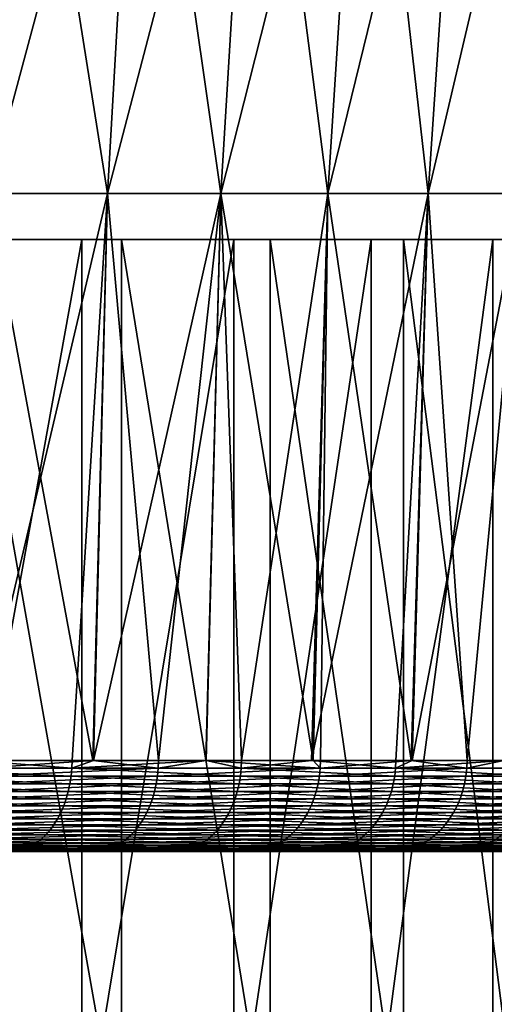
# Model space of a CAD drawing. Extents: x -329 to 30, y -98 to 0.
# Drawn here: x 6 to 7, y -38 to -34 of the extents above; entities that cross this region are included whole.
import ezdxf

# ---------------------------------------------------------------- set-up
doc = ezdxf.new("R2010")
doc.units = 0
doc.header["$MEASUREMENT"] = 0
doc.layers.add('L1', color=7, linetype='Continuous')
doc.layers.add('L2', color=7, linetype='Continuous')

msp = doc.modelspace()

# ---------------------------------------------------------------- linework, layer by layer
at = {"layer": 'L1', "color": 7}
for points in [[(6.542397, -35, -5.504495), (6.044996, -35, -6.046534), (0.000006, -35)], [(0.000006, -35), (6.044996, -35, -6.046534), (5.50283, -35, -6.543807)], [(7.731095, -35, -3.651384), (7.388593, -35, -4.30247), (0.000006, -35)], [(0.000006, -35), (7.388593, -35, -4.30247), (6.991374, -35, -4.921701)], [(0.000006, -35), (6.991374, -35, -4.921701), (6.542397, -35, -5.504495)], [(8.407185, -35, -1.556171), (8.242286, -35, -2.273133), (0.000006, -35)], [(0.000006, -35), (8.242286, -35, -2.273133), (8.016375, -35, -2.973264)], [(0.000006, -35), (8.016375, -35, -2.973264), (7.731095, -35, -3.651384)], [(8.52584, -35, 0.642223), (8.549488, -35, -0.093077), (0.000006, -35)], [(0.000006, -35), (8.549488, -35, -0.093077), (8.509844, -35, -0.827688)], [(0.000006, -35), (8.509844, -35, -0.827688), (8.407185, -35, -1.556171)], [(8.079197, -35, 2.798035), (8.289827, -35, 2.09315), (0.000006, -35)], [(0.000006, -35), (8.289827, -35, 2.09315), (8.439071, -35, 1.372768)], [(0.000006, -35), (8.439071, -35, 1.372768), (8.52584, -35, 0.642223)], [(7.096867, -35, 4.768325), (7.480512, -35, 4.140593), (0.000006, -35)], [(0.000006, -35), (7.480512, -35, 4.140593), (7.808756, -35, 3.482204)], [(0.000006, -35), (7.808756, -35, 3.482204), (8.079197, -35, 2.798035)], [(5.64398, -35, 6.422454), (6.175195, -35, 5.913495), (0.000006, -35)], [(0.000006, -35), (6.175195, -35, 5.913495), (6.660695, -35, 5.360755)], [(0.000006, -35), (6.660695, -35, 5.360755), (7.096867, -35, 4.768325)], [(5.50283, -38, -6.543807), (5.50283, -35, -6.543807), (6.044996, -35, -6.046534)], [(5.50283, -38, -6.543807), (6.044996, -35, -6.046534), (6.044996, -38, -6.046534)], [(6.175195, -38, 5.913495), (6.175195, -35, 5.913495), (5.64398, -35, 6.422454)], [(6.175195, -38, 5.913495), (5.64398, -35, 6.422454), (5.64398, -38, 6.422454)], [(6.044996, -38, -6.046534), (6.044996, -35, -6.046534), (6.542397, -35, -5.504495)], [(6.044996, -38, -6.046534), (6.542397, -35, -5.504495), (6.542397, -38, -5.504495)], [(6.660695, -38, 5.360755), (6.660695, -35, 5.360755), (6.175195, -35, 5.913495)], [(6.660695, -38, 5.360755), (6.175195, -35, 5.913495), (6.175195, -38, 5.913495)], [(6.542397, -38, -5.504495), (6.542397, -35, -5.504495), (6.991374, -35, -4.921701)], [(6.542397, -38, -5.504495), (6.991374, -35, -4.921701), (6.991374, -38, -4.921701)], [(7.096867, -38, 4.768325), (7.096867, -35, 4.768325), (6.660695, -35, 5.360755)], [(7.096867, -38, 4.768325), (6.660695, -35, 5.360755), (6.660695, -38, 5.360755)], [(6.991374, -38, -4.921701), (6.991374, -35, -4.921701), (7.388593, -35, -4.30247)], [(6.991374, -38, -4.921701), (7.388593, -35, -4.30247), (7.388593, -38, -4.30247)], [(7.480512, -38, 4.140593), (7.480512, -35, 4.140593), (7.096867, -35, 4.768325)], [(7.480512, -38, 4.140593), (7.096867, -35, 4.768325), (7.096867, -38, 4.768325)], [(7.388593, -38, -4.30247), (7.388593, -35, -4.30247), (7.731095, -35, -3.651384)], [(7.388593, -38, -4.30247), (7.731095, -35, -3.651384), (7.731095, -38, -3.651384)]]:
    msp.add_3dface(points, dxfattribs=at)
at = {"layer": 'L2', "color": 7}
for points in [[(5.737346, -34.84901, 7.016479), (6.128552, -34.84901, 6.677498), (6.234432, -33.00115, 6.792862)], [(5.737346, -34.84901, 7.016479), (6.234432, -33.00115, 6.792862), (5.836468, -33.00115, 7.1377)], [(6.128552, -34.84901, -6.677498), (5.737346, -34.84901, -7.016479), (5.836468, -33.00115, -7.1377)], [(6.128552, -34.84901, -6.677498), (5.836468, -33.00115, -7.1377), (6.234432, -33.00115, -6.792862)], [(6.128552, -34.84901, 6.677498), (6.499767, -34.84901, 6.316735), (6.612061, -33.00115, 6.425867)], [(6.128552, -34.84901, 6.677498), (6.612061, -33.00115, 6.425867), (6.234432, -33.00115, 6.792862)], [(6.499767, -34.84901, -6.316735), (6.128552, -34.84901, -6.677498), (6.234432, -33.00115, -6.792862)], [(6.499767, -34.84901, -6.316735), (6.234432, -33.00115, -6.792862), (6.612061, -33.00115, -6.425867)], [(6.499767, -34.84901, 6.316735), (6.849782, -34.84901, 5.93537), (6.968122, -33.00115, 6.037912)], [(6.499767, -34.84901, 6.316735), (6.968122, -33.00115, 6.037912), (6.612061, -33.00115, 6.425867)], [(6.849782, -34.84901, -5.93537), (6.499767, -34.84901, -6.316735), (6.612061, -33.00115, -6.425867)], [(6.849782, -34.84901, -5.93537), (6.612061, -33.00115, -6.425867), (6.968122, -33.00115, -6.037912)], [(6.849782, -34.84901, 5.93537), (7.177453, -34.84901, 5.534644), (7.301455, -33.00115, 5.630264)], [(6.849782, -34.84901, 5.93537), (7.301455, -33.00115, 5.630264), (6.968122, -33.00115, 6.037912)], [(7.177453, -34.84901, -5.534644), (6.849782, -34.84901, -5.93537), (6.968122, -33.00115, -6.037912)], [(7.177453, -34.84901, -5.534644), (6.968122, -33.00115, -6.037912), (7.301455, -33.00115, -5.630264)], [(7.177453, -34.84901, 5.534644), (7.481714, -34.84901, 5.115865), (7.610973, -33.00115, 5.20425)], [(7.177453, -34.84901, 5.534644), (7.610973, -33.00115, 5.20425), (7.301455, -33.00115, 5.630264)], [(7.481714, -34.84901, -5.115865), (7.177453, -34.84901, -5.534644), (7.301455, -33.00115, -5.630264)], [(7.481714, -34.84901, -5.115865), (7.301455, -33.00115, -5.630264), (7.610973, -33.00115, -5.20425)], [(6.013386, -36.70245, 6.69784), (6.128552, -34.84901, 6.677498), (5.692614, -36.70245, 6.961814)], [(5.692614, -36.70245, 6.961814), (6.128552, -34.84901, 6.677498), (5.737346, -34.84901, 7.016479)], [(5.719663, -36.70245, -6.950348), (5.737346, -34.84901, -7.016479), (6.081189, -36.70245, -6.625766)], [(6.081189, -36.70245, -6.625766), (5.737346, -34.84901, -7.016479), (6.128552, -34.84901, -6.677498)], [(6.013386, -36.70245, 6.69784), (6.083806, -36.70245, 6.628919), (6.128552, -34.84901, 6.677498)], [(6.295975, -36.70245, -6.432929), (6.081189, -36.70245, -6.625766), (6.128552, -34.84901, -6.677498)], [(6.083806, -36.70245, 6.628919), (6.451202, -36.70245, 6.269346), (6.499767, -34.84901, 6.316735)], [(6.083806, -36.70245, 6.628919), (6.499767, -34.84901, 6.316735), (6.128552, -34.84901, 6.677498)], [(6.295975, -36.70245, -6.432929), (6.128552, -34.84901, -6.677498), (6.499767, -34.84901, -6.316735)], [(6.499767, -34.84901, -6.316735), (6.450041, -36.70245, -6.268582), (6.295975, -36.70245, -6.432929)], [(6.801609, -36.70245, -5.893553), (6.450041, -36.70245, -6.268582), (6.499767, -34.84901, -6.316735)], [(6.499767, -34.84901, 6.316735), (6.451202, -36.70245, 6.269346), (6.566904, -36.70245, 6.156106)], [(6.566904, -36.70245, 6.156106), (6.849782, -34.84901, 5.93537), (6.499767, -34.84901, 6.316735)], [(6.801609, -36.70245, -5.893553), (6.499767, -34.84901, -6.316735), (6.849782, -34.84901, -5.93537)], [(6.566904, -36.70245, 6.156106), (6.796397, -36.70245, 5.889155), (6.849782, -34.84901, 5.93537)], [(7.071803, -36.70245, 5.568794), (7.177453, -34.84901, 5.534644), (6.796397, -36.70245, 5.889155)], [(6.796397, -36.70245, 5.889155), (7.177453, -34.84901, 5.534644), (6.849782, -34.84901, 5.93537)], [(6.825674, -36.70245, -5.867883), (6.801609, -36.70245, -5.893553), (6.849782, -34.84901, -5.93537)], [(6.825674, -36.70245, -5.867883), (6.849782, -34.84901, -5.93537), (7.121901, -36.70245, -5.491705)], [(7.121901, -36.70245, -5.491705), (6.849782, -34.84901, -5.93537), (7.177453, -34.84901, -5.534644)], [(7.071803, -36.70245, 5.568794), (7.125264, -36.70245, 5.494543), (7.177453, -34.84901, 5.534644)], [(7.304838, -36.70245, -5.259394), (7.121901, -36.70245, -5.491705), (7.177453, -34.84901, -5.534644)], [(7.125264, -36.70245, 5.494543), (7.425636, -36.70245, 5.077352), (7.481714, -34.84901, 5.115865)], [(7.125264, -36.70245, 5.494543), (7.481714, -34.84901, 5.115865), (7.177453, -34.84901, 5.534644)], [(7.304838, -36.70245, -5.259394), (7.177453, -34.84901, -5.534644), (7.481714, -34.84901, -5.115865)], [(7.481714, -34.84901, -5.115865), (7.42461, -36.70245, -5.076972), (7.304838, -36.70245, -5.259394)], [(5.41454, -36.72845, 7.188913), (6.01249, -36.72845, 6.696841), (5.692614, -36.70245, 6.961814)], [(6.01249, -36.72845, 6.696841), (6.013386, -36.70245, 6.69784), (5.692614, -36.70245, 6.961814)], [(6.295036, -36.72845, -6.43197), (5.71881, -36.72845, -6.949311), (6.081189, -36.70245, -6.625766)], [(5.71881, -36.72845, -6.949311), (5.719663, -36.70245, -6.950348), (6.081189, -36.70245, -6.625766)], [(6.451202, -36.70245, 6.269346), (6.083806, -36.70245, 6.628919), (6.01249, -36.72845, 6.696841)], [(6.01249, -36.72845, 6.696841), (6.083806, -36.70245, 6.628919), (6.013386, -36.70245, 6.69784)], [(6.565925, -36.72845, 6.155188), (6.451202, -36.70245, 6.269346), (6.01249, -36.72845, 6.696841)], [(6.081189, -36.70245, -6.625766), (6.295975, -36.70245, -6.432929), (6.295036, -36.72845, -6.43197)], [(6.295975, -36.70245, -6.432929), (6.450041, -36.70245, -6.268582), (6.295036, -36.72845, -6.43197)], [(6.295036, -36.72845, -6.43197), (6.450041, -36.70245, -6.268582), (6.824656, -36.72845, -5.867008)], [(6.450041, -36.70245, -6.268582), (6.801609, -36.70245, -5.893553), (6.824656, -36.72845, -5.867008)], [(6.566904, -36.70245, 6.156106), (6.451202, -36.70245, 6.269346), (6.565925, -36.72845, 6.155188)], [(6.796397, -36.70245, 5.889155), (6.566904, -36.70245, 6.156106), (6.565925, -36.72845, 6.155188)], [(6.565925, -36.72845, 6.155188), (7.070749, -36.72845, 5.567964), (6.796397, -36.70245, 5.889155)], [(7.070749, -36.72845, 5.567964), (7.071803, -36.70245, 5.568794), (6.796397, -36.70245, 5.889155)], [(6.824656, -36.72845, -5.867008), (6.801609, -36.70245, -5.893553), (6.825674, -36.70245, -5.867883)], [(7.303748, -36.72845, -5.25861), (6.824656, -36.72845, -5.867008), (7.121901, -36.70245, -5.491705)], [(6.824656, -36.72845, -5.867008), (6.825674, -36.70245, -5.867883), (7.121901, -36.70245, -5.491705)], [(7.425636, -36.70245, 5.077352), (7.125264, -36.70245, 5.494543), (7.070749, -36.72845, 5.567964)], [(7.070749, -36.72845, 5.567964), (7.125264, -36.70245, 5.494543), (7.071803, -36.70245, 5.568794)], [(7.523223, -36.72845, 4.939517), (7.425636, -36.70245, 5.077352), (7.070749, -36.72845, 5.567964)], [(7.121901, -36.70245, -5.491705), (7.304838, -36.70245, -5.259394), (7.303748, -36.72845, -5.25861)], [(7.304838, -36.70245, -5.259394), (7.42461, -36.70245, -5.076972), (7.303748, -36.72845, -5.25861)], [(7.303748, -36.72845, -5.25861), (7.42461, -36.70245, -5.076972), (7.728767, -36.72845, -4.611277)], [(5.408882, -36.77962, 7.1814), (6.006207, -36.77962, 6.689842), (5.412379, -36.75424, 7.186044)], [(5.412379, -36.75424, 7.186044), (6.01009, -36.75424, 6.694168), (5.41454, -36.72845, 7.188913)], [(5.412379, -36.75424, 7.186044), (6.006207, -36.77962, 6.689842), (6.01009, -36.75424, 6.694168)], [(5.41454, -36.72845, 7.188913), (6.01009, -36.75424, 6.694168), (6.01249, -36.72845, 6.696841)], [(6.288458, -36.77962, -6.425248), (5.712834, -36.77962, -6.942049), (6.292524, -36.75424, -6.429403)], [(6.292524, -36.75424, -6.429403), (5.712834, -36.77962, -6.942049), (5.716528, -36.75424, -6.946538)], [(6.292524, -36.75424, -6.429403), (5.716528, -36.75424, -6.946538), (6.295036, -36.72845, -6.43197)], [(6.295036, -36.72845, -6.43197), (5.716528, -36.75424, -6.946538), (5.71881, -36.72845, -6.949311)], [(6.559064, -36.77962, 6.148756), (6.01009, -36.75424, 6.694168), (6.006207, -36.77962, 6.689842)], [(6.563305, -36.75424, 6.152732), (6.01249, -36.72845, 6.696841), (6.01009, -36.75424, 6.694168)], [(6.563305, -36.75424, 6.152732), (6.01009, -36.75424, 6.694168), (6.559064, -36.77962, 6.148756)], [(6.565925, -36.72845, 6.155188), (6.01249, -36.72845, 6.696841), (6.563305, -36.75424, 6.152732)], [(6.292524, -36.75424, -6.429403), (6.821933, -36.75424, -5.864667), (6.288458, -36.77962, -6.425248)], [(6.288458, -36.77962, -6.425248), (6.821933, -36.75424, -5.864667), (6.817524, -36.77962, -5.860877)], [(6.295036, -36.72845, -6.43197), (6.824656, -36.72845, -5.867008), (6.292524, -36.75424, -6.429403)], [(6.292524, -36.75424, -6.429403), (6.824656, -36.72845, -5.867008), (6.821933, -36.75424, -5.864667)], [(6.559064, -36.77962, 6.148756), (7.063359, -36.77962, 5.562145), (6.563305, -36.75424, 6.152732)], [(6.563305, -36.75424, 6.152732), (7.067927, -36.75424, 5.565742), (6.565925, -36.72845, 6.155188)], [(6.563305, -36.75424, 6.152732), (7.063359, -36.77962, 5.562145), (7.067927, -36.75424, 5.565742)], [(6.565925, -36.72845, 6.155188), (7.067927, -36.75424, 5.565742), (7.070749, -36.72845, 5.567964)], [(7.296116, -36.77962, -5.253114), (6.817524, -36.77962, -5.860877), (7.300834, -36.75424, -5.256511)], [(7.300834, -36.75424, -5.256511), (6.817524, -36.77962, -5.860877), (6.821933, -36.75424, -5.864667)], [(7.300834, -36.75424, -5.256511), (6.821933, -36.75424, -5.864667), (7.303748, -36.72845, -5.25861)], [(7.303748, -36.72845, -5.25861), (6.821933, -36.75424, -5.864667), (6.824656, -36.72845, -5.867008)], [(7.515361, -36.77962, 4.934355), (7.067927, -36.75424, 5.565742), (7.063359, -36.77962, 5.562145)], [(7.520221, -36.75424, 4.937546), (7.070749, -36.72845, 5.567964), (7.067927, -36.75424, 5.565742)], [(7.520221, -36.75424, 4.937546), (7.067927, -36.75424, 5.565742), (7.515361, -36.77962, 4.934355)], [(7.523223, -36.72845, 4.939517), (7.070749, -36.72845, 5.567964), (7.520221, -36.75424, 4.937546)], [(7.300834, -36.75424, -5.256511), (7.725682, -36.75424, -4.609438), (7.296116, -36.77962, -5.253114)], [(7.296116, -36.77962, -5.253114), (7.725682, -36.75424, -4.609438), (7.72069, -36.77962, -4.606459)], [(7.303748, -36.72845, -5.25861), (7.728767, -36.72845, -4.611277), (7.300834, -36.75424, -5.256511)], [(7.300834, -36.75424, -5.256511), (7.728767, -36.72845, -4.611277), (7.725682, -36.75424, -4.609438)], [(5.404073, -36.8044, 7.175016), (6.000867, -36.8044, 6.683895), (5.408882, -36.77962, 7.1814)], [(5.408882, -36.77962, 7.1814), (6.000867, -36.8044, 6.683895), (6.006207, -36.77962, 6.689842)], [(6.282867, -36.8044, -6.419536), (5.707755, -36.8044, -6.935878), (6.288458, -36.77962, -6.425248)], [(6.288458, -36.77962, -6.425248), (5.707755, -36.8044, -6.935878), (5.712834, -36.77962, -6.942049)], [(6.553233, -36.8044, 6.14329), (6.006207, -36.77962, 6.689842), (6.000867, -36.8044, 6.683895)], [(6.559064, -36.77962, 6.148756), (6.006207, -36.77962, 6.689842), (6.553233, -36.8044, 6.14329)], [(6.288458, -36.77962, -6.425248), (6.817524, -36.77962, -5.860877), (6.282867, -36.8044, -6.419536)], [(6.282867, -36.8044, -6.419536), (6.817524, -36.77962, -5.860877), (6.811463, -36.8044, -5.855667)], [(6.553233, -36.8044, 6.14329), (7.057081, -36.8044, 5.557201), (6.559064, -36.77962, 6.148756)], [(6.559064, -36.77962, 6.148756), (7.057081, -36.8044, 5.557201), (7.063359, -36.77962, 5.562145)], [(7.28963, -36.8044, -5.248444), (6.811463, -36.8044, -5.855667), (7.296116, -36.77962, -5.253114)], [(7.296116, -36.77962, -5.253114), (6.811463, -36.8044, -5.855667), (6.817524, -36.77962, -5.860877)], [(7.50868, -36.8044, 4.929969), (7.063359, -36.77962, 5.562145), (7.057081, -36.8044, 5.557201)], [(7.515361, -36.77962, 4.934355), (7.063359, -36.77962, 5.562145), (7.50868, -36.8044, 4.929969)], [(7.296116, -36.77962, -5.253114), (7.72069, -36.77962, -4.606459), (7.28963, -36.8044, -5.248444)], [(7.28963, -36.8044, -5.248444), (7.72069, -36.77962, -4.606459), (7.713826, -36.8044, -4.602364)], [(5.397991, -36.82839, 7.16694), (5.994113, -36.82839, 6.676372), (5.404073, -36.8044, 7.175016)], [(5.404073, -36.8044, 7.175016), (5.994113, -36.82839, 6.676372), (6.000867, -36.8044, 6.683895)], [(6.275795, -36.82839, -6.412311), (5.70133, -36.82839, -6.92807), (6.282867, -36.8044, -6.419536)], [(6.282867, -36.8044, -6.419536), (5.70133, -36.82839, -6.92807), (5.707755, -36.8044, -6.935878)], [(6.545857, -36.82839, 6.136375), (6.000867, -36.8044, 6.683895), (5.994113, -36.82839, 6.676372)], [(6.553233, -36.8044, 6.14329), (6.000867, -36.8044, 6.683895), (6.545857, -36.82839, 6.136375)], [(6.282867, -36.8044, -6.419536), (6.811463, -36.8044, -5.855667), (6.275795, -36.82839, -6.412311)], [(6.275795, -36.82839, -6.412311), (6.811463, -36.8044, -5.855667), (6.803797, -36.82839, -5.849076)], [(6.545857, -36.82839, 6.136375), (7.049137, -36.82839, 5.550946), (6.553233, -36.8044, 6.14329)], [(6.553233, -36.8044, 6.14329), (7.049137, -36.82839, 5.550946), (7.057081, -36.8044, 5.557201)], [(7.281424, -36.82839, -5.242536), (6.803797, -36.82839, -5.849076), (7.28963, -36.8044, -5.248444)], [(7.28963, -36.8044, -5.248444), (6.803797, -36.82839, -5.849076), (6.811463, -36.8044, -5.855667)], [(7.500228, -36.82839, 4.924419), (7.057081, -36.8044, 5.557201), (7.049137, -36.82839, 5.550946)], [(7.50868, -36.8044, 4.929969), (7.057081, -36.8044, 5.557201), (7.500228, -36.82839, 4.924419)], [(7.28963, -36.8044, -5.248444), (7.713826, -36.8044, -4.602364), (7.281424, -36.82839, -5.242536)], [(7.281424, -36.82839, -5.242536), (7.713826, -36.8044, -4.602364), (7.705144, -36.82839, -4.597183)], [(5.382194, -36.8733, 7.145967), (5.976572, -36.8733, 6.656835), (5.390679, -36.85141, 7.157233)], [(5.390679, -36.85141, 7.157233), (5.985994, -36.85141, 6.667329), (5.397991, -36.82839, 7.16694)], [(5.390679, -36.85141, 7.157233), (5.976572, -36.8733, 6.656835), (5.985994, -36.85141, 6.667329)], [(5.397991, -36.82839, 7.16694), (5.985994, -36.85141, 6.667329), (5.994113, -36.82839, 6.676372)], [(6.25743, -36.8733, -6.393546), (5.684646, -36.8733, -6.907797), (6.267295, -36.85141, -6.403625)], [(6.267295, -36.85141, -6.403625), (5.684646, -36.8733, -6.907797), (5.693608, -36.85141, -6.918687)], [(6.267295, -36.85141, -6.403625), (5.693608, -36.85141, -6.918687), (6.275795, -36.82839, -6.412311)], [(6.275795, -36.82839, -6.412311), (5.693608, -36.85141, -6.918687), (5.70133, -36.82839, -6.92807)], [(6.526701, -36.8733, 6.118418), (5.985994, -36.85141, 6.667329), (5.976572, -36.8733, 6.656835)], [(6.53699, -36.85141, 6.128063), (5.994113, -36.82839, 6.676372), (5.985994, -36.85141, 6.667329)], [(6.53699, -36.85141, 6.128063), (5.985994, -36.85141, 6.667329), (6.526701, -36.8733, 6.118418)], [(6.545857, -36.82839, 6.136375), (5.994113, -36.82839, 6.676372), (6.53699, -36.85141, 6.128063)], [(6.267295, -36.85141, -6.403625), (6.794581, -36.85141, -5.841153), (6.25743, -36.8733, -6.393546)], [(6.25743, -36.8733, -6.393546), (6.794581, -36.85141, -5.841153), (6.783886, -36.8733, -5.831959)], [(6.275795, -36.82839, -6.412311), (6.803797, -36.82839, -5.849076), (6.267295, -36.85141, -6.403625)], [(6.267295, -36.85141, -6.403625), (6.803797, -36.82839, -5.849076), (6.794581, -36.85141, -5.841153)], [(6.526701, -36.8733, 6.118418), (7.028509, -36.8733, 5.534702), (6.53699, -36.85141, 6.128063)], [(6.53699, -36.85141, 6.128063), (7.039589, -36.85141, 5.543427), (6.545857, -36.82839, 6.136375)], [(6.53699, -36.85141, 6.128063), (7.028509, -36.8733, 5.534702), (7.039589, -36.85141, 5.543427)], [(6.545857, -36.82839, 6.136375), (7.039589, -36.85141, 5.543427), (7.049137, -36.82839, 5.550946)], [(7.260117, -36.8733, -5.227195), (6.783886, -36.8733, -5.831959), (7.271562, -36.85141, -5.235435)], [(7.271562, -36.85141, -5.235435), (6.783886, -36.8733, -5.831959), (6.794581, -36.85141, -5.841153)], [(7.271562, -36.85141, -5.235435), (6.794581, -36.85141, -5.841153), (7.281424, -36.82839, -5.242536)], [(7.281424, -36.82839, -5.242536), (6.794581, -36.85141, -5.841153), (6.803797, -36.82839, -5.849076)], [(7.47828, -36.8733, 4.910009), (7.039589, -36.85141, 5.543427), (7.028509, -36.8733, 5.534702)], [(7.49007, -36.85141, 4.917749), (7.049137, -36.82839, 5.550946), (7.039589, -36.85141, 5.543427)], [(7.49007, -36.85141, 4.917749), (7.039589, -36.85141, 5.543427), (7.47828, -36.8733, 4.910009)], [(7.500228, -36.82839, 4.924419), (7.049137, -36.82839, 5.550946), (7.49007, -36.85141, 4.917749)], [(7.271562, -36.85141, -5.235435), (7.694707, -36.85141, -4.590956), (7.260117, -36.8733, -5.227195)], [(7.260117, -36.8733, -5.227195), (7.694707, -36.85141, -4.590956), (7.682596, -36.8733, -4.58373)], [(7.281424, -36.82839, -5.242536), (7.705144, -36.82839, -4.597183), (7.271562, -36.85141, -5.235435)], [(7.271562, -36.85141, -5.235435), (7.705144, -36.82839, -4.597183), (7.694707, -36.85141, -4.590956)], [(5.3726, -36.89388, 7.133229), (5.965918, -36.89388, 6.644968), (5.382194, -36.8733, 7.145967)], [(5.382194, -36.8733, 7.145967), (5.965918, -36.89388, 6.644968), (5.976572, -36.8733, 6.656835)], [(6.246276, -36.89388, -6.382149), (5.674513, -36.89388, -6.895483), (6.25743, -36.8733, -6.393546)], [(6.25743, -36.8733, -6.393546), (5.674513, -36.89388, -6.895483), (5.684646, -36.8733, -6.907797)], [(6.515067, -36.89388, 6.107511), (5.976572, -36.8733, 6.656835), (5.965918, -36.89388, 6.644968)], [(6.526701, -36.8733, 6.118418), (5.976572, -36.8733, 6.656835), (6.515067, -36.89388, 6.107511)], [(6.25743, -36.8733, -6.393546), (6.783886, -36.8733, -5.831959), (6.246276, -36.89388, -6.382149)], [(6.246276, -36.89388, -6.382149), (6.783886, -36.8733, -5.831959), (6.771793, -36.89388, -5.821563)], [(6.515067, -36.89388, 6.107511), (7.01598, -36.89388, 5.524836), (6.526701, -36.8733, 6.118418)], [(6.526701, -36.8733, 6.118418), (7.01598, -36.89388, 5.524836), (7.028509, -36.8733, 5.534702)], [(7.247175, -36.89388, -5.217877), (6.771793, -36.89388, -5.821563), (7.260117, -36.8733, -5.227195)], [(7.260117, -36.8733, -5.227195), (6.771793, -36.89388, -5.821563), (6.783886, -36.8733, -5.831959)], [(7.464949, -36.89388, 4.901256), (7.028509, -36.8733, 5.534702), (7.01598, -36.89388, 5.524836)], [(7.47828, -36.8733, 4.910009), (7.028509, -36.8733, 5.534702), (7.464949, -36.89388, 4.901256)], [(7.260117, -36.8733, -5.227195), (7.682596, -36.8733, -4.58373), (7.247175, -36.89388, -5.217877)], [(7.247175, -36.89388, -5.217877), (7.682596, -36.8733, -4.58373), (7.6689, -36.89388, -4.575559)], [(5.350379, -36.93051, 7.103725), (5.941243, -36.93051, 6.617485), (5.361968, -36.913, 7.119113)], [(5.361968, -36.913, 7.119113), (5.954112, -36.913, 6.631818), (5.3726, -36.89388, 7.133229)], [(5.361968, -36.913, 7.119113), (5.941243, -36.93051, 6.617485), (5.954112, -36.913, 6.631818)], [(5.3726, -36.89388, 7.133229), (5.954112, -36.913, 6.631818), (5.965918, -36.89388, 6.644968)], [(6.220441, -36.93051, -6.355752), (5.651043, -36.93051, -6.866963), (6.233915, -36.913, -6.369519)], [(6.233915, -36.913, -6.369519), (5.651043, -36.93051, -6.866963), (5.663284, -36.913, -6.881837)], [(6.233915, -36.913, -6.369519), (5.663284, -36.913, -6.881837), (6.246276, -36.89388, -6.382149)], [(6.246276, -36.89388, -6.382149), (5.663284, -36.913, -6.881837), (5.674513, -36.89388, -6.895483)], [(6.48812, -36.93051, 6.08225), (5.954112, -36.913, 6.631818), (5.941243, -36.93051, 6.617485)], [(6.502174, -36.913, 6.095424), (5.965918, -36.89388, 6.644968), (5.954112, -36.913, 6.631818)], [(6.502174, -36.913, 6.095424), (5.954112, -36.913, 6.631818), (6.48812, -36.93051, 6.08225)], [(6.515067, -36.89388, 6.107511), (5.965918, -36.89388, 6.644968), (6.502174, -36.913, 6.095424)], [(6.233915, -36.913, -6.369519), (6.758392, -36.913, -5.810043), (6.220441, -36.93051, -6.355752)], [(6.220441, -36.93051, -6.355752), (6.758392, -36.913, -5.810043), (6.743785, -36.93051, -5.797485)], [(6.246276, -36.89388, -6.382149), (6.771793, -36.89388, -5.821563), (6.233915, -36.913, -6.369519)], [(6.233915, -36.913, -6.369519), (6.771793, -36.89388, -5.821563), (6.758392, -36.913, -5.810043)], [(6.48812, -36.93051, 6.08225), (6.986962, -36.93051, 5.501985), (6.502174, -36.913, 6.095424)], [(6.502174, -36.913, 6.095424), (7.002096, -36.913, 5.513902), (6.515067, -36.89388, 6.107511)], [(6.502174, -36.913, 6.095424), (6.986962, -36.93051, 5.501985), (7.002096, -36.913, 5.513902)], [(6.515067, -36.89388, 6.107511), (7.002096, -36.913, 5.513902), (7.01598, -36.89388, 5.524836)], [(7.2172, -36.93051, -5.196296), (6.743785, -36.93051, -5.797485), (7.232833, -36.913, -5.207551)], [(7.232833, -36.913, -5.207551), (6.743785, -36.93051, -5.797485), (6.758392, -36.913, -5.810043)], [(7.232833, -36.913, -5.207551), (6.758392, -36.913, -5.810043), (7.247175, -36.89388, -5.217877)], [(7.247175, -36.89388, -5.217877), (6.758392, -36.913, -5.810043), (6.771793, -36.89388, -5.821563)], [(7.434074, -36.93051, 4.880984), (7.002096, -36.913, 5.513902), (6.986962, -36.93051, 5.501985)], [(7.450177, -36.913, 4.891557), (7.01598, -36.89388, 5.524836), (7.002096, -36.913, 5.513902)], [(7.450177, -36.913, 4.891557), (7.002096, -36.913, 5.513902), (7.434074, -36.93051, 4.880984)], [(7.464949, -36.89388, 4.901256), (7.01598, -36.89388, 5.524836), (7.450177, -36.913, 4.891557)], [(7.232833, -36.913, -5.207551), (7.653724, -36.913, -4.566505), (7.2172, -36.93051, -5.196296)], [(7.2172, -36.93051, -5.196296), (7.653724, -36.913, -4.566505), (7.637182, -36.93051, -4.556635)], [(7.247175, -36.89388, -5.217877), (7.6689, -36.89388, -4.575559), (7.232833, -36.913, -5.207551)], [(7.232833, -36.913, -5.207551), (7.6689, -36.89388, -4.575559), (7.653724, -36.913, -4.566505)], [(5.324684, -36.96021, 7.069611), (5.912711, -36.96021, 6.585705), (5.33792, -36.94629, 7.087183)], [(5.33792, -36.94629, 7.087183), (5.927408, -36.94629, 6.602074), (5.350379, -36.93051, 7.103725)], [(5.33792, -36.94629, 7.087183), (5.912711, -36.96021, 6.585705), (5.927408, -36.94629, 6.602074)], [(5.350379, -36.93051, 7.103725), (5.927408, -36.94629, 6.602074), (5.941243, -36.93051, 6.617485)], [(6.190568, -36.96021, -6.325229), (5.623905, -36.96021, -6.833985), (6.205956, -36.94629, -6.340952)], [(6.205956, -36.94629, -6.340952), (5.623905, -36.96021, -6.833985), (5.637884, -36.94629, -6.850972)], [(6.205956, -36.94629, -6.340952), (5.637884, -36.94629, -6.850972), (6.220441, -36.93051, -6.355752)], [(6.220441, -36.93051, -6.355752), (5.637884, -36.94629, -6.850972), (5.651043, -36.93051, -6.866963)], [(6.456962, -36.96021, 6.053041), (5.927408, -36.94629, 6.602074), (5.912711, -36.96021, 6.585705)], [(6.473011, -36.94629, 6.068086), (5.941243, -36.93051, 6.617485), (5.927408, -36.94629, 6.602074)], [(6.473011, -36.94629, 6.068086), (5.927408, -36.94629, 6.602074), (6.456962, -36.96021, 6.053041)], [(6.48812, -36.93051, 6.08225), (5.941243, -36.93051, 6.617485), (6.473011, -36.94629, 6.068086)], [(6.205956, -36.94629, -6.340952), (6.728081, -36.94629, -5.783985), (6.190568, -36.96021, -6.325229)], [(6.190568, -36.96021, -6.325229), (6.728081, -36.94629, -5.783985), (6.711399, -36.96021, -5.769643)], [(6.220441, -36.93051, -6.355752), (6.743785, -36.93051, -5.797485), (6.205956, -36.94629, -6.340952)], [(6.205956, -36.94629, -6.340952), (6.743785, -36.93051, -5.797485), (6.728081, -36.94629, -5.783985)], [(6.456962, -36.96021, 6.053041), (6.953408, -36.96021, 5.475562), (6.473011, -36.94629, 6.068086)], [(6.473011, -36.94629, 6.068086), (6.970691, -36.94629, 5.489172), (6.48812, -36.93051, 6.08225)], [(6.473011, -36.94629, 6.068086), (6.953408, -36.96021, 5.475562), (6.970691, -36.94629, 5.489172)], [(6.48812, -36.93051, 6.08225), (6.970691, -36.94629, 5.489172), (6.986962, -36.93051, 5.501985)], [(7.18254, -36.96021, -5.171341), (6.711399, -36.96021, -5.769643), (7.200394, -36.94629, -5.184195)], [(7.200394, -36.94629, -5.184195), (6.711399, -36.96021, -5.769643), (6.728081, -36.94629, -5.783985)], [(7.200394, -36.94629, -5.184195), (6.728081, -36.94629, -5.783985), (7.2172, -36.93051, -5.196296)], [(7.2172, -36.93051, -5.196296), (6.728081, -36.94629, -5.783985), (6.743785, -36.93051, -5.797485)], [(7.398373, -36.96021, 4.857544), (6.970691, -36.94629, 5.489172), (6.953408, -36.96021, 5.475562)], [(7.416763, -36.94629, 4.869618), (6.986962, -36.93051, 5.501985), (6.970691, -36.94629, 5.489172)], [(7.416763, -36.94629, 4.869618), (6.970691, -36.94629, 5.489172), (7.398373, -36.96021, 4.857544)], [(7.434074, -36.93051, 4.880984), (6.986962, -36.93051, 5.501985), (7.416763, -36.94629, 4.869618)], [(7.200394, -36.94629, -5.184195), (7.619398, -36.94629, -4.546024), (7.18254, -36.96021, -5.171341)], [(7.18254, -36.96021, -5.171341), (7.619398, -36.94629, -4.546024), (7.600505, -36.96021, -4.534752)], [(7.2172, -36.93051, -5.196296), (7.637182, -36.93051, -4.556635), (7.200394, -36.94629, -5.184195)], [(7.200394, -36.94629, -5.184195), (7.637182, -36.93051, -4.556635), (7.619398, -36.94629, -4.546024)], [(5.281343, -36.98988, 7.012066), (5.864583, -36.98988, 6.532099), (5.296289, -36.98209, 7.03191)], [(5.296289, -36.98209, 7.03191), (5.88118, -36.98209, 6.550584), (5.310772, -36.97218, 7.05114)], [(5.296289, -36.98209, 7.03191), (5.864583, -36.98988, 6.532099), (5.88118, -36.98209, 6.550584)], [(5.310772, -36.97218, 7.05114), (5.897263, -36.97218, 6.568498), (5.324684, -36.96021, 7.069611)], [(5.310772, -36.97218, 7.05114), (5.88118, -36.98209, 6.550584), (5.897263, -36.97218, 6.568498)], [(5.324684, -36.96021, 7.069611), (5.897263, -36.97218, 6.568498), (5.912711, -36.96021, 6.585705)], [(6.140179, -36.98988, -6.273743), (5.578127, -36.98988, -6.778358), (6.157555, -36.98209, -6.291498)], [(6.157555, -36.98209, -6.291498), (5.578127, -36.98988, -6.778358), (5.593914, -36.98209, -6.797541)], [(6.157555, -36.98209, -6.291498), (5.593914, -36.98209, -6.797541), (6.174394, -36.97218, -6.308703)], [(6.174394, -36.97218, -6.308703), (5.593914, -36.98209, -6.797541), (5.609211, -36.97218, -6.81613)], [(6.174394, -36.97218, -6.308703), (5.609211, -36.97218, -6.81613), (6.190568, -36.96021, -6.325229)], [(6.190568, -36.96021, -6.325229), (5.609211, -36.97218, -6.81613), (5.623905, -36.96021, -6.833985)], [(6.404404, -36.98988, 6.003771), (5.88118, -36.98209, 6.550584), (5.864583, -36.98988, 6.532099)], [(6.422528, -36.98209, 6.020761), (5.897263, -36.97218, 6.568498), (5.88118, -36.98209, 6.550584)], [(6.422528, -36.98209, 6.020761), (5.88118, -36.98209, 6.550584), (6.404404, -36.98988, 6.003771)], [(6.440091, -36.97218, 6.037226), (5.912711, -36.96021, 6.585705), (5.897263, -36.97218, 6.568498)], [(6.440091, -36.97218, 6.037226), (5.897263, -36.97218, 6.568498), (6.422528, -36.98209, 6.020761)], [(6.456962, -36.96021, 6.053041), (5.912711, -36.96021, 6.585705), (6.440091, -36.97218, 6.037226)], [(6.157555, -36.98209, -6.291498), (6.675608, -36.98209, -5.738875), (6.140179, -36.98988, -6.273743)], [(6.140179, -36.98988, -6.273743), (6.675608, -36.98209, -5.738875), (6.65677, -36.98988, -5.72268)], [(6.174394, -36.97218, -6.308703), (6.693864, -36.97218, -5.754569), (6.157555, -36.98209, -6.291498)], [(6.157555, -36.98209, -6.291498), (6.693864, -36.97218, -5.754569), (6.675608, -36.98209, -5.738875)], [(6.190568, -36.96021, -6.325229), (6.711399, -36.96021, -5.769643), (6.174394, -36.97218, -6.308703)], [(6.174394, -36.97218, -6.308703), (6.711399, -36.96021, -5.769643), (6.693864, -36.97218, -5.754569)], [(6.404404, -36.98988, 6.003771), (6.896809, -36.98988, 5.430992), (6.422528, -36.98209, 6.020761)], [(6.422528, -36.98209, 6.020761), (6.916326, -36.98209, 5.446362), (6.440091, -36.97218, 6.037226)], [(6.422528, -36.98209, 6.020761), (6.896809, -36.98988, 5.430992), (6.916326, -36.98209, 5.446362)], [(6.440091, -36.97218, 6.037226), (6.93524, -36.97218, 5.461256), (6.456962, -36.96021, 6.053041)], [(6.440091, -36.97218, 6.037226), (6.916326, -36.98209, 5.446362), (6.93524, -36.97218, 5.461256)], [(6.456962, -36.96021, 6.053041), (6.93524, -36.97218, 5.461256), (6.953408, -36.96021, 5.475562)], [(7.124077, -36.98988, -5.129248), (6.65677, -36.98988, -5.72268), (7.144237, -36.98209, -5.143763)], [(7.144237, -36.98209, -5.143763), (6.65677, -36.98988, -5.72268), (6.675608, -36.98209, -5.738875)], [(7.144237, -36.98209, -5.143763), (6.675608, -36.98209, -5.738875), (7.163775, -36.97218, -5.15783)], [(7.163775, -36.97218, -5.15783), (6.675608, -36.98209, -5.738875), (6.693864, -36.97218, -5.754569)], [(7.163775, -36.97218, -5.15783), (6.693864, -36.97218, -5.754569), (7.18254, -36.96021, -5.171341)], [(7.18254, -36.96021, -5.171341), (6.693864, -36.97218, -5.754569), (6.711399, -36.96021, -5.769643)], [(7.338152, -36.98988, 4.818005), (6.916326, -36.98209, 5.446362), (6.896809, -36.98988, 5.430992)], [(7.358919, -36.98209, 4.83164), (6.93524, -36.97218, 5.461256), (6.916326, -36.98209, 5.446362)], [(7.358919, -36.98209, 4.83164), (6.916326, -36.98209, 5.446362), (7.338152, -36.98988, 4.818005)], [(7.379043, -36.97218, 4.844853), (6.953408, -36.96021, 5.475562), (6.93524, -36.97218, 5.461256)], [(7.379043, -36.97218, 4.844853), (6.93524, -36.97218, 5.461256), (7.358919, -36.98209, 4.83164)], [(7.398373, -36.96021, 4.857544), (6.953408, -36.96021, 5.475562), (7.379043, -36.97218, 4.844853)], [(7.144237, -36.98209, -5.143763), (7.559973, -36.98209, -4.510569), (7.124077, -36.98988, -5.129248)], [(7.124077, -36.98988, -5.129248), (7.559973, -36.98209, -4.510569), (7.538639, -36.98988, -4.497841)], [(7.163775, -36.97218, -5.15783), (7.580647, -36.97218, -4.522904), (7.144237, -36.98209, -5.143763)], [(7.144237, -36.98209, -5.143763), (7.580647, -36.97218, -4.522904), (7.559973, -36.98209, -4.510569)], [(7.18254, -36.96021, -5.171341), (7.600505, -36.96021, -4.534752), (7.163775, -36.97218, -5.15783)], [(7.163775, -36.97218, -5.15783), (7.600505, -36.96021, -4.534752), (7.580647, -36.97218, -4.522904)], [(7.338152, -36.98988, 4.818005), (7.725166, -36.98988, 4.169347), (7.358919, -36.98209, 4.83164)], [(7.358919, -36.98209, 4.83164), (7.747028, -36.98209, 4.181146), (7.379043, -36.97218, 4.844853)], [(7.358919, -36.98209, 4.83164), (7.725166, -36.98988, 4.169347), (7.747028, -36.98209, 4.181146)], [(7.379043, -36.97218, 4.844853), (7.768214, -36.97218, 4.19258), (7.398373, -36.96021, 4.857544)], [(7.379043, -36.97218, 4.844853), (7.747028, -36.98209, 4.181146), (7.768214, -36.97218, 4.19258)], [(6.348045, -37, 5.950937), (5.812974, -37, 6.474616), (0, -37)], [(7.657184, -37, 4.132656), (7.273576, -37, 4.775606), (0, -37)], [(0, -37), (7.273576, -37, 4.775606), (6.836116, -37, 5.383199)], [(0, -37), (6.836116, -37, 5.383199), (6.348045, -37, 5.950937)], [(8.458619, -37, 2.040362), (8.251907, -37, 2.759953), (0, -37)], [(0, -37), (8.251907, -37, 2.759953), (7.984102, -37, 3.459109)], [(0, -37), (7.984102, -37, 3.459109), (7.657184, -37, 4.132656)], [(8.699211, -37, -0.187216), (8.683102, -37, 0.561303), (0, -37)], [(0, -37), (8.683102, -37, 0.561303), (8.602707, -37, 1.305666)], [(0, -37), (8.602707, -37, 1.305666), (8.458619, -37, 2.040362)], [(8.363007, -37, -2.402382), (8.538568, -37, -1.674565), (0, -37)], [(0, -37), (8.538568, -37, -1.674565), (8.650914, -37, -0.934349)], [(0, -37), (8.650914, -37, -0.934349), (8.699211, -37, -0.187216)], [(7.472299, -37, -4.458259), (7.827891, -37, -3.799401), (0, -37)], [(0, -37), (7.827891, -37, -3.799401), (8.125528, -37, -3.112413)], [(0, -37), (8.125528, -37, -3.112413), (8.363007, -37, -2.402382)], [(6.086145, -37, -6.218534), (6.598189, -37, -5.67232), (0, -37)], [(0, -37), (6.598189, -37, -5.67232), (7.061384, -37, -5.08411)], [(0, -37), (7.061384, -37, -5.08411), (7.472299, -37, -4.458259)], [(0, -37), (5.52904, -37, -6.718708), (6.086145, -37, -6.218534)], [(5.266047, -36.99549, 6.991757), (5.847597, -36.99549, 6.51318), (5.281343, -36.98988, 7.012066)], [(5.266047, -36.99549, 6.991757), (5.830351, -36.99887, 6.493971), (5.847597, -36.99549, 6.51318)], [(5.281343, -36.98988, 7.012066), (5.847597, -36.99549, 6.51318), (5.864583, -36.98988, 6.532099)], [(6.086145, -37, -6.218534), (5.52904, -37, -6.718708), (6.104338, -36.99887, -6.237124)], [(6.104338, -36.99887, -6.237124), (5.52904, -37, -6.718708), (5.545568, -36.99887, -6.738793)], [(6.104338, -36.99887, -6.237124), (5.545568, -36.99887, -6.738793), (6.122395, -36.99549, -6.255573)], [(6.122395, -36.99549, -6.255573), (5.545568, -36.99887, -6.738793), (5.561972, -36.99549, -6.758726)], [(6.122395, -36.99549, -6.255573), (5.561972, -36.99549, -6.758726), (6.140179, -36.98988, -6.273743)], [(6.140179, -36.98988, -6.273743), (5.561972, -36.99549, -6.758726), (5.578127, -36.98988, -6.778358)], [(6.348045, -37, 5.950937), (5.830351, -36.99887, 6.493971), (5.812974, -37, 6.474616)], [(6.367021, -36.99887, 5.968726), (5.847597, -36.99549, 6.51318), (5.830351, -36.99887, 6.493971)], [(6.367021, -36.99887, 5.968726), (5.830351, -36.99887, 6.493971), (6.348045, -37, 5.950937)], [(6.385855, -36.99549, 5.986382), (5.864583, -36.98988, 6.532099), (5.847597, -36.99549, 6.51318)], [(6.385855, -36.99549, 5.986382), (5.847597, -36.99549, 6.51318), (6.367021, -36.99887, 5.968726)], [(6.404404, -36.98988, 6.003771), (5.864583, -36.98988, 6.532099), (6.385855, -36.99549, 5.986382)], [(6.104338, -36.99887, -6.237124), (6.617914, -36.99887, -5.689276), (6.086145, -37, -6.218534)], [(6.086145, -37, -6.218534), (6.617914, -36.99887, -5.689276), (6.598189, -37, -5.67232)], [(6.122395, -36.99549, -6.255573), (6.63749, -36.99549, -5.706105), (6.104338, -36.99887, -6.237124)], [(6.104338, -36.99887, -6.237124), (6.63749, -36.99549, -5.706105), (6.617914, -36.99887, -5.689276)], [(6.140179, -36.98988, -6.273743), (6.65677, -36.98988, -5.72268), (6.122395, -36.99549, -6.255573)], [(6.122395, -36.99549, -6.255573), (6.65677, -36.98988, -5.72268), (6.63749, -36.99549, -5.706105)], [(6.348045, -37, 5.950937), (6.836116, -37, 5.383199), (6.367021, -36.99887, 5.968726)], [(6.367021, -36.99887, 5.968726), (6.856552, -36.99887, 5.399291), (6.385855, -36.99549, 5.986382)], [(6.367021, -36.99887, 5.968726), (6.836116, -37, 5.383199), (6.856552, -36.99887, 5.399291)], [(6.385855, -36.99549, 5.986382), (6.876834, -36.99549, 5.415263), (6.404404, -36.98988, 6.003771)], [(6.385855, -36.99549, 5.986382), (6.856552, -36.99887, 5.399291), (6.876834, -36.99549, 5.415263)], [(6.404404, -36.98988, 6.003771), (6.876834, -36.99549, 5.415263), (6.896809, -36.98988, 5.430992)], [(7.061384, -37, -5.08411), (6.598189, -37, -5.67232), (7.082493, -36.99887, -5.099308)], [(7.082493, -36.99887, -5.099308), (6.598189, -37, -5.67232), (6.617914, -36.99887, -5.689276)], [(7.082493, -36.99887, -5.099308), (6.617914, -36.99887, -5.689276), (7.103443, -36.99549, -5.114392)], [(7.103443, -36.99549, -5.114392), (6.617914, -36.99887, -5.689276), (6.63749, -36.99549, -5.706105)], [(7.103443, -36.99549, -5.114392), (6.63749, -36.99549, -5.706105), (7.124077, -36.98988, -5.129248)], [(7.124077, -36.98988, -5.129248), (6.63749, -36.99549, -5.706105), (6.65677, -36.98988, -5.72268)], [(7.273576, -37, 4.775606), (6.856552, -36.99887, 5.399291), (6.836116, -37, 5.383199)], [(7.295319, -36.99887, 4.789882), (6.876834, -36.99549, 5.415263), (6.856552, -36.99887, 5.399291)], [(7.295319, -36.99887, 4.789882), (6.856552, -36.99887, 5.399291), (7.273576, -37, 4.775606)], [(7.316899, -36.99549, 4.804051), (6.896809, -36.98988, 5.430992), (6.876834, -36.99549, 5.415263)], [(7.316899, -36.99549, 4.804051), (6.876834, -36.99549, 5.415263), (7.295319, -36.99887, 4.789882)], [(7.338152, -36.98988, 4.818005), (6.896809, -36.98988, 5.430992), (7.316899, -36.99549, 4.804051)], [(7.082493, -36.99887, -5.099308), (7.494636, -36.99887, -4.471587), (7.061384, -37, -5.08411)], [(7.061384, -37, -5.08411), (7.494636, -36.99887, -4.471587), (7.472299, -37, -4.458259)], [(7.103443, -36.99549, -5.114392), (7.516805, -36.99549, -4.484813), (7.082493, -36.99887, -5.099308)], [(7.082493, -36.99887, -5.099308), (7.516805, -36.99549, -4.484813), (7.494636, -36.99887, -4.471587)], [(7.124077, -36.98988, -5.129248), (7.538639, -36.98988, -4.497841), (7.103443, -36.99549, -5.114392)], [(7.103443, -36.99549, -5.114392), (7.538639, -36.98988, -4.497841), (7.516805, -36.99549, -4.484813)], [(7.273576, -37, 4.775606), (7.657184, -37, 4.132656), (7.295319, -36.99887, 4.789882)], [(7.295319, -36.99887, 4.789882), (7.680074, -36.99887, 4.14501), (7.316899, -36.99549, 4.804051)], [(7.295319, -36.99887, 4.789882), (7.657184, -37, 4.132656), (7.680074, -36.99887, 4.14501)], [(7.316899, -36.99549, 4.804051), (7.702792, -36.99549, 4.157271), (7.338152, -36.98988, 4.818005)], [(7.316899, -36.99549, 4.804051), (7.680074, -36.99887, 4.14501), (7.702792, -36.99549, 4.157271)], [(7.338152, -36.98988, 4.818005), (7.702792, -36.99549, 4.157271), (7.725166, -36.98988, 4.169347)]]:
    msp.add_3dface(points, dxfattribs=at)

doc.saveas('drawing.dxf')
